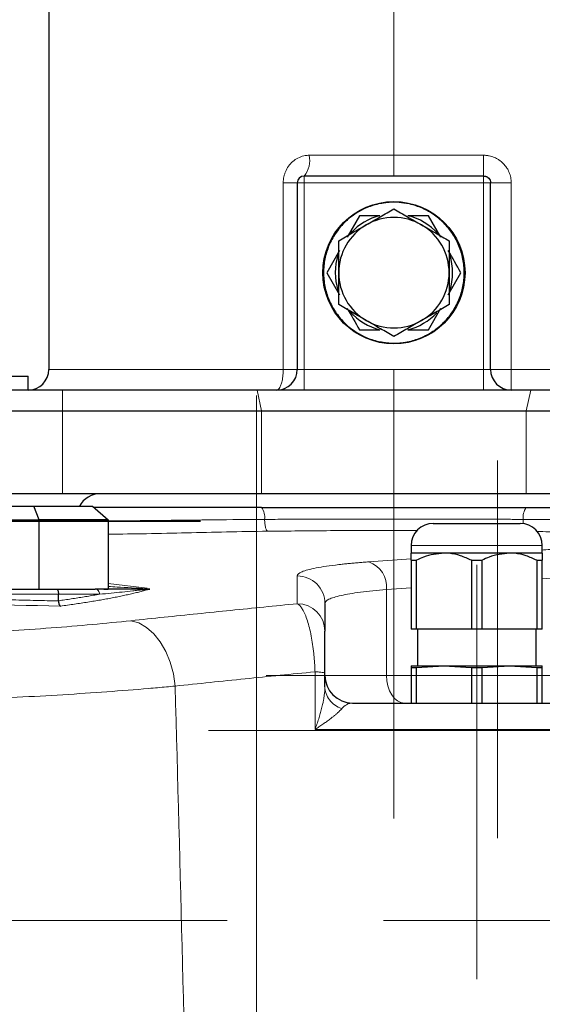
# Model space of a CAD drawing. Units: millimetres. Extents: x 0 to 420, y 0 to 297.
# Drawn here: x 154 to 162, y 228 to 243 of the extents above; entities that cross this region are included whole.
import ezdxf

# ---------------------------------------------------------------- set-up
doc = ezdxf.new("R2010")
doc.units = ezdxf.units.MM
doc.linetypes.add('CENTERX2', pattern=[20.32, 12.7, -2.54, 2.54, -2.54])
doc.styles.add('SLDTEXTSTYLE0', font='TXT', dxfattribs={"width": 0.605})
doc.dimstyles.new('SLDDIMSTYLE2', dxfattribs={"dimtxt": 3.5, "dimasz": 3.5, "dimexe": 0, "dimexo": 0.0625, "dimgap": 0.875, "dimtad": 1, "dimdec": 0, "dimlfac": 10, "dimrnd": 1e-09, "dimzin": 12, "dimdsep": 46, "dimtxsty": 'SLDTEXTSTYLE0', "dimsah": 1, "dimcen": 0.09, "dimadec": 0, "dimazin": 3, "dimtfac": 1, "dimtdec": 3, "dimtofl": 0, "dimtmove": 0, "dimatfit": 3, "dimfxl": 0, "dimfrac": 2, "dimtolj": 1, "dimtzin": 12, "dimarcsym": 0})

# ---------------------------------------------------------------- blocks, each defined once
blk = doc.blocks.new('_D_8')
at = {"color": 7, "linetype": 'Continuous', "lineweight": 0}
for p, q in [((162.401, 258.826), (200.216, 258.826)), ((199.216, 258.826), (199.216, 175.626)), ((160.073, 175.626), (200.216, 175.626))]:
    blk.add_line(p, q, dxfattribs=at)
at = {"color": 7, "linetype": 'Continuous', "lineweight": 18}
for points in [[(199.216, 258.826), (198.678, 255.326), (199.754, 255.326)], [(199.216, 175.626), (199.754, 179.126), (198.678, 179.126)]]:
    blk.add_solid(points, dxfattribs=at)
at = {"color": 7, "linetype": 'Continuous', "lineweight": 18, "insert": (194.704, 213.215), "char_height": 3.5, "attachment_point": 1, "rotation": 90, "style": 'SLDTEXTSTYLE0'}
blk.add_mtext('832', dxfattribs=at)
blk = doc.blocks.new('_D_9')
at = {"color": 7, "linetype": 'Continuous', "lineweight": 0}
for p, q in [((129.366, 246.35), (187.182, 246.35)), ((186.182, 175.626), (186.182, 246.35)), ((150.532, 175.626), (187.182, 175.626))]:
    blk.add_line(p, q, dxfattribs=at)
at = {"color": 7, "linetype": 'Continuous', "lineweight": 18}
for points in [[(186.182, 246.35), (185.643, 242.85), (186.72, 242.85)], [(186.182, 175.626), (186.72, 179.126), (185.643, 179.126)]]:
    blk.add_solid(points, dxfattribs=at)
at = {"color": 7, "linetype": 'Continuous', "lineweight": 18, "insert": (181.67, 206.977), "char_height": 3.5, "attachment_point": 1, "rotation": 90, "style": 'SLDTEXTSTYLE0'}
blk.add_mtext('707', dxfattribs=at)

msp = doc.modelspace()

# ---------------------------------------------------------------- linework, layer by layer
at = {"color": 7, "linetype": 'Continuous', "lineweight": 25}
for p, q in [((154.4659, 251.3257), (154.4659, 237.6257)), ((160.7659, 240.4257), (158.1659, 240.4257)), ((158.0659, 240.3257), (158.0659, 237.6257)), ((160.8659, 237.6257), (160.8659, 240.3257)), ((158.9659, 239.8511), (158.7875, 239.5379)), ((159.2629, 239.8511), (158.9659, 239.8511)), ((159.9659, 239.8511), (159.6688, 239.8511)), ((160.1442, 239.5379), (159.9659, 239.8511)), ((158.6792, 239.3477), (158.4959, 239.0257)), ((158.4959, 239.0257), (158.6792, 238.7037)), ((160.2525, 238.7037), (160.4359, 239.0257)), ((159.9659, 238.2003), (160.1442, 238.5135)), ((158.9659, 238.2003), (159.2629, 238.2003)), ((159.6688, 238.2003), (159.9659, 238.2003)), ((153.1659, 237.5257), (154.1659, 237.5257)), ((154.1659, 237.3257), (154.1659, 237.5257)), ((154.6659, 237.3257), (153.3908, 237.3257)), ((161.4492, 237.3257), (157.4825, 237.3257)), ((161.1659, 237.3313), (161.1659, 237.3257)), ((153.3908, 237.0257), (154.6659, 237.0257)), ((154.6659, 235.8257), (153.663, 235.8257)), ((161.3836, 235.8257), (157.5481, 235.8257)), ((144.285, 235.6457), (154.2467, 235.6457)), ((154.328, 235.4457), (154.2467, 235.6457)), ((154.2467, 235.6457), (155.0971, 235.6457)), ((155.0971, 235.6457), (155.328, 235.4457)), ((144.2037, 235.4457), (154.328, 235.4457)), ((154.328, 234.4457), (154.328, 235.4457)), ((155.328, 235.4457), (154.328, 235.4457)), ((155.328, 235.4457), (155.328, 234.4457)), ((159.7159, 235.0757), (159.7159, 234.9668)), ((161.6159, 234.9668), (161.6159, 235.0757)), ((160.1909, 234.9668), (159.7159, 234.9668)), ((161.1409, 234.9668), (160.1909, 234.9668)), ((161.6159, 234.9668), (161.1409, 234.9668)), ((159.7159, 234.8618), (159.7935, 234.8618)), ((159.7159, 234.8618), (159.7159, 233.8657)), ((159.7935, 233.8657), (159.7935, 234.8618)), ((160.5882, 234.8618), (160.7435, 234.8618)), ((160.5882, 234.8618), (160.5882, 233.8657)), ((160.7435, 233.8657), (160.7435, 234.8618)), ((161.5382, 234.8618), (161.5382, 233.8657)), ((161.5382, 234.8618), (161.6159, 234.8618)), ((161.6159, 233.8657), (161.6159, 234.8618)), ((154.6056, 234.2765), (154.6056, 234.3707)), ((155.2607, 234.4457), (155.328, 234.4457)), ((155.852, 234.4457), (155.8907, 234.4573)), ((159.7935, 233.8657), (159.7159, 233.8657)), ((160.5882, 233.8657), (159.7935, 233.8657)), ((159.8059, 233.8657), (159.8059, 233.3357)), ((160.7435, 233.8657), (160.5882, 233.8657)), ((161.5382, 233.8657), (160.7435, 233.8657)), ((161.5259, 233.3357), (161.5259, 233.8657)), ((161.6159, 233.8657), (161.5382, 233.8657)), ((158.4659, 233.0316), (158.4659, 233.2292)), ((159.7159, 233.3357), (159.7159, 233.3076)), ((159.7159, 233.3357), (160.1909, 233.3357)), ((159.7159, 233.3076), (159.7935, 233.3076)), ((159.7159, 233.3076), (159.7159, 232.7957)), ((159.7935, 233.3076), (160.1909, 233.3357)), ((159.7935, 232.7957), (159.7935, 233.3076)), ((160.1909, 233.3357), (160.5882, 233.3076)), ((160.1909, 233.3357), (161.1409, 233.3357)), ((160.5882, 233.3076), (160.5882, 232.7957)), ((160.5882, 233.3076), (160.7435, 233.3076)), ((160.7435, 233.3076), (161.1409, 233.3357)), ((160.7435, 232.7957), (160.7435, 233.3076)), ((161.1409, 233.3357), (161.5382, 233.3076)), ((161.1409, 233.3357), (161.6159, 233.3357)), ((161.5382, 233.3076), (161.5382, 232.7957)), ((161.5382, 233.3076), (161.6159, 233.3076)), ((161.6159, 233.3076), (161.6159, 233.3357)), ((161.6159, 232.7957), (161.6159, 233.3076)), ((158.8659, 232.7957), (165.5919, 232.7957))]:
    msp.add_line(p, q, dxfattribs=at)
at = {"color": 8, "linetype": 'Continuous', "lineweight": 18}
for p, q in [((159.4659, 245.3257), (159.4659, 240.7257)), ((159.4659, 240.7257), (158.2394, 240.7257)), ((159.4659, 240.4257), (159.4659, 240.7257)), ((159.4659, 240.7257), (160.7659, 240.7257)), ((160.7659, 240.7257), (160.7659, 240.4257)), ((160.7659, 240.4257), (160.7659, 240.3257)), ((157.8621, 240.3257), (157.8621, 237.6257)), ((158.1659, 240.3257), (158.1659, 237.6257)), ((160.7659, 240.3257), (158.1659, 240.3257)), ((160.7659, 240.3257), (160.7659, 237.6257)), ((160.8659, 240.3257), (161.1659, 240.3257)), ((161.1659, 240.3257), (161.1659, 237.6257)), ((157.8621, 237.6257), (154.4659, 237.6257)), ((157.8621, 237.6257), (158.0659, 237.6257)), ((158.1659, 237.6257), (158.0659, 237.6257)), ((158.1659, 237.6257), (158.1659, 237.3257)), ((160.7659, 237.6257), (158.1659, 237.6257)), ((160.7659, 237.6257), (160.7659, 237.3257)), ((160.8659, 237.6257), (160.7659, 237.6257)), ((160.8659, 237.6257), (161.1659, 237.6257)), ((161.1659, 237.6257), (161.1659, 237.3313)), ((161.1659, 237.6257), (164.4659, 237.6257)), ((154.6659, 237.0257), (154.6659, 237.3257)), ((157.4825, 237.3257), (157.5481, 237.0257)), ((161.3836, 237.0257), (161.4492, 237.3257)), ((154.6659, 235.8257), (154.6659, 237.0257)), ((157.5481, 237.0257), (157.5481, 235.8257)), ((161.3836, 235.8257), (161.3836, 237.0257)), ((160.6659, 235.0757), (159.7159, 235.0757)), ((161.6159, 235.0757), (160.6659, 235.0757)), ((159.7159, 234.8812), (159.1018, 234.8393)), ((158.0659, 234.6355), (158.0659, 234.2327)), ((155.8907, 234.4573), (155.328, 234.5264)), ((161.6159, 234.5946), (161.8589, 234.6112)), ((154.6056, 234.3707), (143.9261, 234.3707)), ((154.6056, 234.3707), (155.2013, 234.3707)), ((159.3589, 234.4407), (159.7159, 234.4651)), ((159.3589, 233.1957), (159.3589, 234.4407)), ((159.3589, 233.1957), (158.4659, 233.1957)), ((159.7159, 233.1957), (159.3589, 233.1957)), ((161.8589, 233.1957), (161.6159, 233.1957)), ((158.3227, 232.4136), (165.8488, 232.4136))]:
    msp.add_line(p, q, dxfattribs=at)
at = {"color": 7, "linetype": 'CENTERX2', "lineweight": 18}
for p, q in [((157.4729, 224.5457), (157.4729, 237.7072)), ((159.4659, 237.6257), (159.4659, 235.2257)), ((160.9659, 236.3089), (160.9659, 230.8371)), ((151.3908, 235.4344), (156.6659, 235.4344)), ((156.6659, 235.4257), (151.3908, 235.4257)), ((159.4659, 231.1257), (159.4659, 235.2257)), ((160.6659, 234.7957), (160.6659, 232.6957)), ((164.116, 233.1957), (157.616, 233.1957)), ((160.6659, 228.7957), (160.6659, 232.6957)), ((165.4232, 232.3957), (156.7775, 232.3957)), ((151.5131, 229.6457), (157.0508, 229.6457)), ((164.8518, 229.6457), (159.314, 229.6457))]:
    msp.add_line(p, q, dxfattribs=at)
at = {"color": 8, "linetype": 'Continuous', "lineweight": 18, "flags": 128}
for points in [[(156.2965, 233.0405), (156.2701, 233.2169), (156.2241, 233.3861), (156.1599, 233.5429), (156.0796, 233.6822), (155.9858, 233.7996), (155.8814, 233.8914), (155.7697, 233.9546), (155.6544, 233.9871)], [(159.616, 232.7957), (159.5658, 232.8034), (159.5176, 232.8261), (159.4732, 232.8631), (159.4342, 232.9129), (159.4022, 232.9735), (159.3785, 233.0426), (159.3638, 233.1177), (159.3589, 233.1957)]]:
    msp.add_lwpolyline(points, dxfattribs=at)
at = {"color": 7, "linetype": 'Continuous', "lineweight": 25}
msp.add_circle((159.4659, 239.0257), 1.03, dxfattribs=at)
at = {"color": 8, "linetype": 'Continuous', "lineweight": 18}
for centre, radius, start, end in [((157.8785, 240.6552), 0.3678, 321.38809, 11.0489), ((157.3711, 235.4898), 0.2232, 350.76701, 37.51596), ((161.5606, 235.4898), 0.2232, 142.48404, 189.23299), ((158.9761, 234.476), 0.3844, 354.74177, 70.91637), ((158.0668, 234.2365), 0.3991, 0.13361, 90.13425), ((158.0672, 233.8341), 0.3987, 0.18925, 90.18764)]:
    msp.add_arc(centre, radius, start, end, dxfattribs=at)
at = {"color": 7, "linetype": 'Continuous', "lineweight": 25}
for centre, radius, start, end in [((158.1659, 240.3257), 0.1, 90, 180), ((159.4659, 239.0257), 0.85, 103.81367, 137.0553), ((159.4659, 239.0257), 0.8, 60, 120), ((159.4659, 239.0257), 0.85, 41.60583, 76.18633), ((159.4659, 239.0257), 0.8, 120, 180), ((159.4659, 239.0257), 0.8, 360, 60), ((159.4659, 239.0257), 0.85, 162.28911, 197.4175), ((159.4659, 239.0257), 0.85, 342.28911, 17.4175), ((159.4659, 239.0257), 0.8, 180, 240), ((159.4659, 239.0257), 0.8, 300, 360), ((159.4659, 239.0257), 0.85, 221.60583, 256.18633), ((159.4659, 239.0257), 0.85, 283.81367, 317.0553), ((159.4659, 239.0257), 0.8, 240, 300), ((154.1659, 237.6257), 0.3, 270, 0), ((157.7659, 237.6257), 0.3, 270, 0), ((161.1659, 237.6257), 0.3, 180, 270), ((155.2159, 235.4757), 0.35, 90, 150.94072), ((160.0359, 235.0757), 0.32, 90, 180), ((161.2959, 235.0757), 0.32, 360, 90), ((158.8659, 233.1957), 0.4, 180, 270)]:
    msp.add_arc(centre, radius, start, end, dxfattribs=at)
at = {"color": 8, "linetype": 'Continuous', "lineweight": 18}
for points, knots in [([(157.8621, 240.3257), (157.8622, 240.3326), (157.8624, 240.3466), (157.864, 240.3673), (157.8665, 240.388), (157.8701, 240.4086), (157.8747, 240.4288), (157.8802, 240.4489), (157.8868, 240.4685), (157.8943, 240.4879), (157.9127, 240.529), (157.9498, 240.588), (158.016, 240.6526), (158.0945, 240.6991), (158.1616, 240.7188), (158.2104, 240.725), (158.2298, 240.7255), (158.2394, 240.7257)], [0, 0, 0, 0, 0.0335334, 0.0670652, 0.1005972, 0.1341323, 0.1676672, 0.2011982, 0.2347327, 0.2682698, 0.3018018, 0.4539724, 0.6061397, 0.7549584, 0.903767, 0.9518797, 1, 1, 1, 1]), ([(160.7659, 240.7257), (160.7724, 240.7256), (160.7855, 240.7254), (160.8051, 240.7239), (160.8246, 240.7215), (160.8504, 240.7171), (160.8822, 240.7091), (160.9192, 240.6958), (160.9547, 240.679), (160.9996, 240.6521), (161.0505, 240.6104), (161.0923, 240.5595), (161.1192, 240.5146), (161.136, 240.479), (161.1493, 240.442), (161.1588, 240.4039), (161.1648, 240.365), (161.1655, 240.3388), (161.1659, 240.3257)], [0, 0, 0, 0, 0.0312897, 0.0625141, 0.0937489, 0.1250693, 0.1875435, 0.2501044, 0.3125776, 0.3751387, 0.5000192, 0.6249002, 0.6873737, 0.7499351, 0.8124086, 0.8749698, 0.9374633, 1, 1, 1, 1]), ([(158.1659, 240.4257), (158.1659, 240.4257), (158.1659, 240.4149), (158.1659, 240.3779), (158.1659, 240.3519), (158.1659, 240.3257)], [0, 0, 0, 0, 0.5, 0.5, 1, 1, 1, 1]), ([(158.0659, 240.3257), (158.0659, 240.3257), (158.061, 240.3257), (158.0419, 240.3257), (158.0278, 240.3257), (157.9915, 240.3257), (157.9694, 240.3257), (157.9194, 240.3257), (157.8915, 240.3257), (157.8621, 240.3257)], [0, 0, 0, 0, 0.25, 0.25, 0.5, 0.5, 0.75, 0.75, 1, 1, 1, 1]), ([(158.1659, 240.3257), (158.1626, 240.3257), (158.1562, 240.3257), (158.1467, 240.3257), (158.1373, 240.3257), (158.1282, 240.3257), (158.1195, 240.3257), (158.1111, 240.3257), (158.0969, 240.3257), (158.0795, 240.3257), (158.0694, 240.3257), (158.0662, 240.3257), (158.066, 240.3257), (158.0659, 240.3257)], [0, 0, 0, 0, 0.0614486, 0.1228971, 0.1843456, 0.245794, 0.3072429, 0.3686909, 0.4301399, 0.6440689, 0.8579981, 0.9287983, 1, 1, 1, 1]), ([(160.8659, 240.3257), (160.8658, 240.3257), (160.8656, 240.3257), (160.8641, 240.3257), (160.8619, 240.3257), (160.8587, 240.3257), (160.8546, 240.3257), (160.8497, 240.3257), (160.8394, 240.3257), (160.82, 240.3257), (160.7954, 240.3257), (160.777, 240.3257), (160.7696, 240.3257), (160.7659, 240.3257)], [0, 0, 0, 0, 0.0614486, 0.1228971, 0.1843456, 0.245794, 0.3072429, 0.3686909, 0.4301399, 0.6440689, 0.8579981, 0.9287983, 1, 1, 1, 1]), ([(157.7659, 237.3257), (157.7677, 237.3258), (157.7715, 237.326), (157.777, 237.3276), (157.7826, 237.3301), (157.7881, 237.3336), (157.7935, 237.3381), (157.7988, 237.3436), (157.804, 237.3501), (157.8091, 237.3575), (157.8197, 237.3754), (157.8347, 237.4111), (157.8471, 237.4615), (157.8539, 237.5035), (157.8575, 237.5328), (157.8601, 237.5632), (157.8618, 237.5943), (157.862, 237.6152), (157.8621, 237.6257)], [0, 0, 0, 0, 0.03707447, 0.07414893, 0.1112234, 0.14829786, 0.18537233, 0.22244679, 0.25952126, 0.29659572, 0.33367019, 0.5000527, 0.66643522, 0.73314817, 0.79986113, 0.86657409, 0.93328704, 1, 1, 1, 1]), ([(155.328, 235.4325), (155.4417, 235.4333), (155.7214, 235.4351), (156.2315, 235.4407), (156.8563, 235.4484), (157.3464, 235.4521), (157.5914, 235.454)], [0, 0, 0, 0, 0.14617823, 0.35964823, 0.67992349, 1, 1, 1, 1]), ([(161.3404, 235.454), (161.3096, 235.4542), (161.2481, 235.4546), (161.1556, 235.4551), (161.0629, 235.4556), (160.97, 235.4561), (160.8769, 235.4565), (160.7836, 235.4569), (160.6902, 235.4573), (160.5966, 235.4577), (160.5029, 235.458), (160.4091, 235.4583), (160.3151, 235.4586), (160.2211, 235.4588), (160.1269, 235.459), (160.0327, 235.4592), (159.8519, 235.4595), (159.5841, 235.4598), (159.2295, 235.4597), (158.8753, 235.4593), (158.5875, 235.4585), (158.366, 235.4578), (158.2101, 235.4572), (158.0546, 235.4565), (157.8996, 235.4558), (157.7451, 235.4549), (157.6426, 235.4543), (157.5914, 235.454)], [0, 0, 0, 0, 0.0249958, 0.0499915, 0.0749872, 0.099983, 0.1249787, 0.1499745, 0.1749702, 0.199966, 0.2249618, 0.2499575, 0.2749533, 0.2999491, 0.3249448, 0.3499406, 0.3749364, 0.4687331, 0.5625298, 0.6563265, 0.7501233, 0.7917694, 0.8334155, 0.8750617, 0.9167078, 0.9583539, 1, 1, 1, 1]), ([(157.5914, 235.454), (157.5923, 235.4326), (157.5941, 235.4106), (157.5993, 235.3692), (157.6028, 235.3499), (157.611, 235.3179), (157.6157, 235.3053), (157.6252, 235.2882), (157.6301, 235.2837), (157.6346, 235.2826)], [0, 0, 0, 0, 0.25, 0.25, 0.5, 0.5, 0.75, 0.75, 1, 1, 1, 1]), ([(161.3348, 235.3891), (161.3349, 235.3897), (161.3382, 235.4078), (161.3393, 235.4313), (161.3404, 235.454)], [0, 0, 0, 0, 0.0324883, 1, 1, 1, 1]), ([(161.3404, 235.454), (161.3599, 235.4539), (161.3991, 235.4536), (161.4575, 235.4532), (161.5158, 235.4528), (161.5739, 235.4524), (161.6318, 235.4519), (161.6895, 235.4514), (161.7471, 235.4509), (161.8413, 235.4501), (161.9716, 235.4489), (162.1342, 235.4472), (162.2929, 235.4455), (162.4987, 235.4431), (162.7053, 235.4407), (162.9146, 235.4384), (163.1313, 235.4361), (163.3537, 235.4341), (163.582, 235.4324), (163.7597, 235.4314), (163.9421, 235.4306), (164.0894, 235.4302), (164.1974, 235.4301), (164.243, 235.4301), (164.2659, 235.4301)], [0, 0, 0, 0, 0.0197458, 0.0394902, 0.0592343, 0.0789785, 0.098723, 0.1184673, 0.1382113, 0.1579554, 0.2157165, 0.2734778, 0.3280489, 0.3826192, 0.4908971, 0.5463666, 0.6018362, 0.7159345, 0.7741309, 0.8323266, 0.8937027, 0.9550782, 0.9775386, 1, 1, 1, 1]), ([(155.328, 235.2391), (155.5135, 235.2416), (155.9004, 235.2469), (156.463, 235.2599), (157.037, 235.2734), (157.4355, 235.2795), (157.6346, 235.2826)], [0, 0, 0, 0, 0.2349866, 0.4900063, 0.7450583, 1, 1, 1, 1]), ([(157.6346, 235.2826), (157.9369, 235.2858), (158.5414, 235.2922), (159.2713, 235.2951), (159.6904, 235.2935), (159.8026, 235.2931)], [0, 0, 0, 0, 0.4227356, 0.8454716, 1, 1, 1, 1]), ([(161.5359, 235.2786), (161.6544, 235.2767), (161.9772, 235.2717), (162.4136, 235.2608), (162.7446, 235.2539), (162.8759, 235.2512)], [0, 0, 0, 0, 0.2590734, 0.7062823, 1, 1, 1, 1]), ([(162.8159, 235.0553), (162.8135, 235.0553), (162.6993, 235.0539), (162.4805, 235.0484), (162.1666, 235.0386), (161.8698, 235.026), (161.6911, 235.0153), (161.6018, 235.01)], [0, 0, 0, 0, 0.0052024, 0.2539001, 0.5026009, 0.7513008, 1, 1, 1, 1]), ([(159.1018, 234.8393), (159.0884, 234.8383), (159.0617, 234.8363), (159.0224, 234.8333), (158.9837, 234.8302), (158.9457, 234.8271), (158.9083, 234.8238), (158.8716, 234.8206), (158.8356, 234.8172), (158.8004, 234.8138), (158.7658, 234.8103), (158.7319, 234.8068), (158.6988, 234.8032), (158.6122, 234.7934), (158.4828, 234.7766), (158.3333, 234.7513), (158.2149, 234.7243), (158.1483, 234.7022), (158.1133, 234.6859), (158.096, 234.676), (158.0825, 234.666), (158.073, 234.6559), (158.067, 234.6458), (158.0662, 234.6389), (158.0659, 234.6355)], [0, 0, 0, 0, 0.0207215, 0.0414448, 0.0621691, 0.0828935, 0.1036172, 0.1243406, 0.1450638, 0.165787, 0.1865103, 0.2072338, 0.2279572, 0.2486807, 0.3735855, 0.4984905, 0.6236739, 0.7488575, 0.7907146, 0.8325716, 0.8744283, 0.9162858, 0.9581448, 1, 1, 1, 1]), ([(155.2013, 234.3707), (155.1865, 234.368), (155.1571, 234.3627), (155.1123, 234.3549), (155.0672, 234.3471), (155.0218, 234.3395), (154.9762, 234.332), (154.9303, 234.3247), (154.8843, 234.3174), (154.8381, 234.3103), (154.7918, 234.3033), (154.7454, 234.2964), (154.6989, 234.2897), (154.6524, 234.283), (154.6211, 234.2787), (154.6056, 234.2765)], [0, 0, 0, 0, 0.0822357, 0.1635859, 0.2440506, 0.3236298, 0.4023236, 0.480132, 0.5570549, 0.6330925, 0.7082447, 0.7825115, 0.855893, 0.9283891, 1, 1, 1, 1]), ([(155.9274, 234.4453), (155.9176, 234.4424), (155.8981, 234.4367), (155.8674, 234.4281), (155.8359, 234.4195), (155.8034, 234.411), (155.7699, 234.4024), (155.7354, 234.3939), (155.7, 234.3853), (155.6636, 234.3768), (155.6263, 234.3684), (155.588, 234.3599), (155.5488, 234.3515), (155.5086, 234.343), (155.4675, 234.3346), (155.4255, 234.3263), (155.3701, 234.3155), (155.3001, 234.3024), (155.214, 234.287), (155.1249, 234.2718), (155.0327, 234.2567), (154.9375, 234.2417), (154.8393, 234.227), (154.7383, 234.2124), (154.6686, 234.2028), (154.6337, 234.198)], [0, 0, 0, 0, 0.03335549, 0.06671098, 0.10006647, 0.13342196, 0.16677745, 0.20013294, 0.23348843, 0.26684392, 0.30019941, 0.33355489, 0.36691038, 0.40026588, 0.43362137, 0.46697685, 0.50033234, 0.5627908, 0.62524925, 0.68770771, 0.75016617, 0.81262462, 0.87508308, 0.93754155, 1, 1, 1, 1]), ([(155.1377, 234.4457), (155.1452, 234.4457), (155.1533, 234.4441), (155.1689, 234.4368), (155.1764, 234.4311), (155.1889, 234.4164), (155.1937, 234.4075), (155.1999, 234.3891), (155.2013, 234.3795), (155.2013, 234.3707)], [0, 0, 0, 0, 0.25, 0.25, 0.5, 0.5, 0.75, 0.75, 1, 1, 1, 1]), ([(155.8248, 234.4353), (155.8007, 234.4326), (155.777, 234.4299), (155.7292, 234.4245), (155.7052, 234.4218), (155.6322, 234.4136), (155.5823, 234.4082), (155.4277, 234.392), (155.318, 234.3812), (155.2013, 234.3707)], [0, 0, 0, 0, 0.125, 0.125, 0.25, 0.25, 0.5, 0.5, 1, 1, 1, 1]), ([(155.328, 234.4823), (155.3699, 234.4798), (155.5445, 234.4695), (155.7359, 234.4591), (155.8814, 234.4512)], [0, 0, 0, 0, 0.2399867, 1, 1, 1, 1]), ([(159.3589, 234.4407), (159.2193, 234.429), (159.0927, 234.4157), (158.8712, 234.386), (158.7764, 234.3698), (158.6229, 234.335), (158.5642, 234.3165), (158.4857, 234.2778), (158.4659, 234.2578), (158.4659, 234.2374)], [0, 0, 0, 0, 0.25, 0.25, 0.5, 0.5, 0.75, 0.75, 1, 1, 1, 1]), ([(154.6337, 234.198), (153.7523, 234.2197), (152.8609, 234.2359), (151.0684, 234.2573), (150.1671, 234.2627), (148.3646, 234.2627), (147.4634, 234.2573), (145.6708, 234.2359), (144.7794, 234.2197), (143.898, 234.198)], [0, 0, 0, 0, 0.25, 0.25, 0.5, 0.5, 0.75, 0.75, 1, 1, 1, 1]), ([(154.6057, 234.2736), (154.5511, 234.2749), (154.442, 234.2775), (154.2779, 234.2813), (154.1136, 234.285), (153.9489, 234.2885), (153.7839, 234.292), (153.6186, 234.2953), (153.4531, 234.2984), (153.2872, 234.3015), (153.121, 234.3044), (152.9545, 234.3072), (152.7878, 234.3099), (152.6208, 234.3124), (152.4535, 234.3149), (152.286, 234.3172), (152.1183, 234.3194), (151.7838, 234.3234), (151.2818, 234.3286), (150.6112, 234.3336), (149.939, 234.3365), (149.2659, 234.3375), (148.5928, 234.3365), (147.9206, 234.3336), (147.2499, 234.3286), (146.7043, 234.323), (146.283, 234.3177), (145.9853, 234.3136), (145.6883, 234.3091), (145.3923, 234.3041), (145.0971, 234.2988), (144.8029, 234.2931), (144.5096, 234.287), (144.2173, 234.2806), (144.0231, 234.2759), (143.9261, 234.2736)], [0, 0, 0, 0, 0.0155424, 0.0310958, 0.0466603, 0.0622357, 0.0778222, 0.0934197, 0.1090282, 0.1246478, 0.1402785, 0.1559202, 0.171573, 0.1872369, 0.2029119, 0.218598, 0.2342952, 0.2500035, 0.3124095, 0.3748773, 0.4374074, 0.5000005, 0.5625925, 0.6251223, 0.6875904, 0.7499974, 0.7779153, 0.805798, 0.8336458, 0.8614586, 0.8892365, 0.9169796, 0.9446878, 0.9723613, 1, 1, 1, 1]), ([(158.0659, 234.2327), (157.905, 234.217), (157.5834, 234.1854), (157.1011, 234.137), (156.6188, 234.0879), (156.1365, 234.038), (155.8151, 234.0041), (155.6544, 233.9871)], [0, 0, 0, 0, 0.2, 0.4, 0.6, 0.8, 1, 1, 1, 1]), ([(158.3227, 233.2476), (158.3223, 233.2576), (158.3216, 233.2776), (158.3202, 233.3076), (158.3186, 233.3374), (158.3167, 233.3672), (158.3147, 233.3967), (158.3124, 233.426), (158.3099, 233.4552), (158.3072, 233.484), (158.3007, 233.5484), (158.2885, 233.6456), (158.2675, 233.7706), (158.2423, 233.886), (158.2127, 233.9911), (158.1797, 234.0808), (158.1508, 234.1387), (158.1284, 234.1738), (158.1129, 234.1941), (158.0973, 234.2108), (158.0816, 234.2241), (158.0711, 234.2299), (158.0659, 234.2327)], [0, 0, 0, 0, 0.01960118, 0.03920296, 0.05880488, 0.0784067, 0.09800832, 0.11760987, 0.13721154, 0.15681324, 0.17641492, 0.26975759, 0.36310662, 0.4632614, 0.56342348, 0.67038488, 0.77735211, 0.82188169, 0.86641095, 0.91094037, 0.95547171, 1, 1, 1, 1]), ([(150.4318, 233.7384), (150.9056, 233.7384), (151.3794, 233.744), (152.312, 233.7662), (152.7709, 233.7828), (153.6595, 233.8259), (154.0893, 233.8524), (154.9065, 233.9139), (155.2939, 233.9489), (155.6544, 233.9871)], [0, 0, 0, 0, 0.25, 0.25, 0.5, 0.5, 0.75, 0.75, 1, 1, 1, 1]), ([(156.2965, 233.0405), (156.4653, 233.0583), (156.8029, 233.0938), (157.3094, 233.146), (157.816, 233.1974), (158.1538, 233.2309), (158.3227, 233.2476)], [0, 0, 0, 0, 0.24999997, 0.5, 0.75000003, 1, 1, 1, 1]), ([(158.3227, 233.2476), (158.3443, 233.2465), (158.3645, 233.2453), (158.4003, 233.2425), (158.4158, 233.241), (158.4408, 233.2378), (158.4503, 233.2361), (158.4628, 233.2326), (158.4659, 233.2309), (158.4659, 233.2292)], [0, 0, 0, 0, 0.25, 0.25, 0.5, 0.5, 0.75, 0.75, 1, 1, 1, 1]), ([(150.4318, 232.7925), (150.4645, 232.7925), (150.5297, 232.7926), (150.6276, 232.7928), (150.7254, 232.7931), (150.8233, 232.7935), (150.921, 232.7941), (151.0188, 232.7948), (151.1164, 232.7956), (151.214, 232.7965), (151.3115, 232.7976), (151.4088, 232.7988), (151.5061, 232.8001), (151.6032, 232.8016), (151.7002, 232.8031), (151.797, 232.8048), (151.9825, 232.8083), (152.2555, 232.8143), (152.614, 232.8239), (152.9688, 232.8352), (153.4366, 232.8525), (154.01, 232.8782), (154.6751, 232.9151), (155.3126, 232.9576), (155.7615, 232.993), (156.0426, 233.0173), (156.1707, 233.0288), (156.2546, 233.0366), (156.2965, 233.0405)], [0, 0, 0, 0, 0.0153418, 0.0306843, 0.0460273, 0.0613705, 0.0767137, 0.0920567, 0.1073995, 0.1227421, 0.1380848, 0.1534274, 0.1687701, 0.1841128, 0.1994556, 0.2147983, 0.2301411, 0.2877384, 0.3453357, 0.402933, 0.4605304, 0.5759318, 0.6913334, 0.8070259, 0.9227184, 0.9484797, 0.9742406, 1, 1, 1, 1]), ([(156.2965, 233.0405), (156.3686, 230.3622), (156.5127, 225.0056), (156.6412, 216.9659), (156.7052, 208.9245), (156.699, 200.8824), (156.6225, 192.8413), (156.4816, 184.8021), (156.3292, 179.446), (156.253, 176.768)], [0, 0, 0, 0, 0.1428571, 0.2857143, 0.4285714, 0.5714286, 0.7142857, 0.8571429, 1, 1, 1, 1]), ([(158.3227, 232.4136), (158.3275, 232.4263), (158.337, 232.4518), (158.3505, 232.49), (158.3634, 232.5281), (158.3758, 232.5661), (158.3876, 232.604), (158.3987, 232.6418), (158.4091, 232.6794), (158.4189, 232.7168), (158.4279, 232.7541), (158.4371, 232.7955), (158.4462, 232.841), (158.4544, 232.8902), (158.4607, 232.9386), (158.465, 232.986), (158.4656, 233.0164), (158.4659, 233.0316)], [0, 0, 0, 0, 0.0595089, 0.1190223, 0.1785371, 0.2380512, 0.2975639, 0.3570752, 0.4165861, 0.4760976, 0.5356092, 0.5951204, 0.6760955, 0.7570719, 0.8380495, 0.9190227, 1, 1, 1, 1]), ([(158.4659, 233.0316), (158.4659, 232.9998), (158.471, 232.9666), (158.4932, 232.9016), (158.5102, 232.8698), (158.5546, 232.812), (158.5819, 232.7861), (158.6426, 232.7431), (158.6759, 232.726), (158.7098, 232.7136)], [0, 0, 0, 0, 0.25, 0.25, 0.5, 0.5, 0.75, 0.75, 1, 1, 1, 1]), ([(158.8659, 232.7957), (158.8618, 232.7956), (158.8536, 232.7954), (158.8414, 232.794), (158.8292, 232.7918), (158.817, 232.7886), (158.8049, 232.7844), (158.7859, 232.7765), (158.7602, 232.7618), (158.7358, 232.7414), (158.7191, 232.7243), (158.7129, 232.7172), (158.7098, 232.7136)], [0, 0, 0, 0, 0.0768122, 0.1536252, 0.2304372, 0.3072503, 0.384063, 0.4608755, 0.6683345, 0.8757807, 0.9378943, 1, 1, 1, 1]), ([(158.7098, 232.7136), (158.7067, 232.71), (158.7005, 232.7028), (158.6901, 232.6917), (158.679, 232.6805), (158.6672, 232.669), (158.6547, 232.6575), (158.6417, 232.6458), (158.6281, 232.6339), (158.614, 232.622), (158.5994, 232.61), (158.5747, 232.59), (158.5383, 232.5619), (158.4885, 232.5253), (158.4358, 232.4883), (158.3808, 232.4511), (158.3421, 232.4261), (158.3227, 232.4136)], [0, 0, 0, 0, 0.040465, 0.0809554, 0.1214427, 0.1619251, 0.2024043, 0.2428793, 0.2833548, 0.3238335, 0.3643126, 0.4047882, 0.5238228, 0.6428764, 0.7619169, 0.8809047, 1, 1, 1, 1])]:
    msp.add_open_spline(points, degree=3, knots=knots, dxfattribs=at)
at = {"color": 7, "linetype": 'Continuous', "lineweight": 25}
for points, knots in [([(160.7659, 240.4257), (160.7691, 240.4256), (160.7755, 240.4254), (160.785, 240.424), (160.7943, 240.4217), (160.8034, 240.4186), (160.8121, 240.4145), (160.8204, 240.4097), (160.8347, 240.3994), (160.8521, 240.38), (160.8623, 240.3554), (160.8655, 240.3369), (160.8657, 240.3294), (160.8659, 240.3257)], [0, 0, 0, 0, 0.0614204, 0.1224684, 0.1835427, 0.2447755, 0.3060427, 0.3672414, 0.4284505, 0.6425501, 0.8566498, 0.9283248, 1, 1, 1, 1]), ([(159.4659, 240.0457), (159.4547, 240.0456), (159.4325, 240.0454), (159.3992, 240.0437), (159.366, 240.041), (159.3329, 240.0372), (159.2999, 240.0323), (159.2452, 240.0224), (159.1696, 240.0035), (159.0754, 239.9698), (158.9848, 239.927), (158.8703, 239.8585), (158.7406, 239.7522), (158.6129, 239.5969), (158.5179, 239.4197), (158.4593, 239.2272), (158.4393, 239.0269), (158.4588, 238.8265), (158.517, 238.6338), (158.6118, 238.456), (158.7395, 238.3003), (158.8693, 238.1937), (158.9839, 238.1249), (159.0746, 238.082), (159.169, 238.0481), (159.2502, 238.0278), (159.316, 238.0163), (159.3657, 238.0102), (159.4157, 238.0064), (159.4491, 238.0059), (159.4659, 238.0057)], [0, 0, 0, 0, 0.0104312, 0.020841, 0.0312408, 0.0416415, 0.0520544, 0.0624906, 0.0937165, 0.1249594, 0.1561858, 0.1874294, 0.2498335, 0.3122507, 0.3746836, 0.4371358, 0.4996116, 0.5621139, 0.6246338, 0.6871543, 0.7496739, 0.8121929, 0.8434819, 0.8747883, 0.9060784, 0.937385, 0.9530548, 0.9686886, 0.9843243, 1, 1, 1, 1]), ([(159.0659, 239.7185), (159.1329, 239.7572), (159.2684, 239.8355), (159.3996, 239.9112), (159.4659, 239.9495)], [0, 0, 0, 0, 0.4945164, 1, 1, 1, 1]), ([(159.4659, 238.0057), (159.477, 238.0058), (159.4992, 238.006), (159.5325, 238.0077), (159.5657, 238.0104), (159.5988, 238.0142), (159.6318, 238.0191), (159.6865, 238.029), (159.7621, 238.0479), (159.8563, 238.0816), (159.9469, 238.1244), (160.0614, 238.1929), (160.1911, 238.2992), (160.3188, 238.4545), (160.4138, 238.6317), (160.4725, 238.8242), (160.4924, 239.0245), (160.4729, 239.2249), (160.4147, 239.4176), (160.3199, 239.5954), (160.1923, 239.7511), (160.0625, 239.8577), (159.9478, 239.9265), (159.8571, 239.9694), (159.7627, 240.0033), (159.6815, 240.0236), (159.6157, 240.0351), (159.566, 240.0412), (159.516, 240.045), (159.4826, 240.0455), (159.4659, 240.0457)], [0, 0, 0, 0, 0.0104312, 0.020841, 0.0312408, 0.0416415, 0.0520544, 0.0624906, 0.0937165, 0.1249594, 0.1561858, 0.1874294, 0.2498335, 0.3122507, 0.3746836, 0.4371358, 0.4996116, 0.5621139, 0.6246338, 0.6871543, 0.7496739, 0.8121929, 0.8434819, 0.8747883, 0.9060784, 0.937385, 0.9530548, 0.9686886, 0.9843243, 1, 1, 1, 1]), ([(159.4659, 239.9495), (159.5308, 239.912), (159.6619, 239.8363), (159.7975, 239.758), (159.8659, 239.7185)], [0, 0, 0, 0, 0.4954556, 1, 1, 1, 1]), ([(158.6659, 239.4876), (158.7308, 239.5251), (158.8619, 239.6008), (158.9975, 239.679), (159.0659, 239.7185)], [0, 0, 0, 0, 0.4954556, 1, 1, 1, 1]), ([(159.8659, 239.7185), (159.9329, 239.6798), (160.0684, 239.6016), (160.1996, 239.5259), (160.2659, 239.4876)], [0, 0, 0, 0, 0.4945138, 1, 1, 1, 1]), ([(158.6659, 239.0257), (158.6659, 239.1031), (158.6659, 239.2596), (158.6659, 239.411), (158.6659, 239.4876)], [0, 0, 0, 0, 0.4945044, 1, 1, 1, 1]), ([(160.2659, 239.4876), (160.2659, 239.4126), (160.2659, 239.2612), (160.2659, 239.1047), (160.2659, 239.0257)], [0, 0, 0, 0, 0.4954579, 1, 1, 1, 1]), ([(158.6659, 238.5638), (158.6659, 238.6388), (158.6659, 238.7902), (158.6659, 238.9467), (158.6659, 239.0257)], [0, 0, 0, 0, 0.4954579, 1, 1, 1, 1]), ([(160.2659, 239.0257), (160.2659, 238.9483), (160.2659, 238.7918), (160.2659, 238.6404), (160.2659, 238.5638)], [0, 0, 0, 0, 0.4945044, 1, 1, 1, 1]), ([(159.0659, 238.3329), (158.9988, 238.3716), (158.8633, 238.4498), (158.7322, 238.5255), (158.6659, 238.5638)], [0, 0, 0, 0, 0.4945138, 1, 1, 1, 1]), ([(160.2659, 238.5638), (160.2009, 238.5263), (160.0698, 238.4506), (159.9342, 238.3724), (159.8659, 238.3329)], [0, 0, 0, 0, 0.4954556, 1, 1, 1, 1]), ([(159.4659, 238.1019), (159.4009, 238.1394), (159.2698, 238.2151), (159.1342, 238.2934), (159.0659, 238.3329)], [0, 0, 0, 0, 0.4954583, 1, 1, 1, 1]), ([(159.8659, 238.3329), (159.7988, 238.2942), (159.6633, 238.2159), (159.5322, 238.1402), (159.4659, 238.1019)], [0, 0, 0, 0, 0.4945138, 1, 1, 1, 1]), ([(157.4825, 237.3257), (157.3452, 237.3257), (157.0697, 237.3257), (156.5333, 237.3257), (155.953, 237.3257), (155.3863, 237.3257), (154.9793, 237.3257), (154.7703, 237.3257), (154.6659, 237.3257)], [0, 0, 0, 0, 0.1445552, 0.289776, 0.5786956, 0.7866981, 0.89339, 1, 1, 1, 1]), ([(164.2659, 237.3257), (164.1238, 237.3257), (163.8368, 237.3257), (163.4186, 237.3257), (163.0113, 237.3257), (162.5576, 237.3257), (162.0434, 237.3257), (161.6475, 237.3257), (161.4492, 237.3257)], [0, 0, 0, 0, 0.1449281, 0.2928605, 0.4374306, 0.5824904, 0.7907782, 1, 1, 1, 1]), ([(154.6659, 237.0257), (154.9157, 237.0257), (155.2893, 237.0257), (155.6537, 237.0257), (155.8938, 237.0257), (156.0122, 237.0257), (156.2462, 237.0257), (156.3622, 237.0257), (156.5947, 237.0257), (156.7115, 237.0257), (157.0648, 237.0257), (157.3038, 237.0257), (157.5481, 237.0257)], [0, 0, 0, 0, 0.25, 0.375, 0.375, 0.5, 0.5, 0.625, 0.625, 0.75, 0.75, 1, 1, 1, 1]), ([(157.5481, 237.0257), (158.177, 237.0257), (158.8214, 237.0257), (160.1103, 237.0257), (160.7547, 237.0257), (161.3836, 237.0257)], [0, 0, 0, 0, 0.5, 0.5, 1, 1, 1, 1]), ([(161.3836, 237.0257), (161.6279, 237.0257), (161.8669, 237.0257), (162.2202, 237.0257), (162.337, 237.0257), (162.5695, 237.0257), (162.6855, 237.0257), (162.9195, 237.0257), (163.038, 237.0257), (163.278, 237.0257), (163.6425, 237.0257), (164.0161, 237.0257), (164.2659, 237.0257)], [0, 0, 0, 0, 0.25, 0.25, 0.375, 0.375, 0.5, 0.5, 0.625, 0.625, 0.75, 1, 1, 1, 1]), ([(157.5481, 235.8257), (157.2145, 235.8257), (156.6932, 235.8257), (155.7706, 235.8257), (155.116, 235.8257), (154.6659, 235.8257)], [0, 0, 0, 0, 0.3414674, 0.5494481, 1, 1, 1, 1]), ([(164.2659, 235.8257), (163.8157, 235.8257), (163.1611, 235.8257), (162.2385, 235.8257), (161.7173, 235.8257), (161.3836, 235.8257)], [0, 0, 0, 0, 0.4505519, 0.6585326, 1, 1, 1, 1]), ([(157.5481, 235.6257), (157.3885, 235.6257), (157.0672, 235.6257), (156.5976, 235.6257), (156.1301, 235.6257), (155.6524, 235.6257), (155.3136, 235.6257), (155.1335, 235.6257), (155.1202, 235.6257)], [0, 0, 0, 0, 0.19391409, 0.39027254, 0.58833343, 0.78731409, 0.98427969, 1, 1, 1, 1]), ([(157.5481, 235.6257), (157.5796, 235.6257), (157.6425, 235.6257), (157.7373, 235.6257), (157.8321, 235.6257), (157.9272, 235.6257), (158.0224, 235.6257), (158.1178, 235.6257), (158.2134, 235.6257), (158.3091, 235.6257), (158.405, 235.6257), (158.6291, 235.6257), (158.9825, 235.6257), (159.4658, 235.6257), (159.9492, 235.6257), (160.324, 235.6257), (160.5907, 235.6257), (160.7503, 235.6257), (160.9094, 235.6257), (161.068, 235.6257), (161.2262, 235.6257), (161.3311, 235.6257), (161.3836, 235.6257)], [0, 0, 0, 0, 0.0250186, 0.0500254, 0.0750233, 0.1000153, 0.1250046, 0.1499942, 0.174987, 0.1999862, 0.2249948, 0.2500157, 0.3750016, 0.5000011, 0.6249867, 0.7499865, 0.7916769, 0.8333399, 0.8749897, 0.9166403, 0.9583057, 1, 1, 1, 1]), ([(161.3836, 235.6257), (161.6279, 235.6257), (161.8669, 235.6257), (162.2202, 235.6257), (162.337, 235.6257), (162.5695, 235.6257), (162.6855, 235.6257), (162.9195, 235.6257), (163.038, 235.6257), (163.278, 235.6257), (163.6425, 235.6257), (164.0161, 235.6257), (164.2659, 235.6257)], [0, 0, 0, 0, 0.25, 0.25, 0.375, 0.375, 0.5, 0.5, 0.625, 0.625, 0.75, 1, 1, 1, 1]), ([(160.0359, 235.3957), (160.036, 235.3957), (160.0361, 235.3957), (160.0376, 235.3957), (160.0401, 235.3957), (160.0435, 235.3957), (160.05, 235.3957), (160.062, 235.3957), (160.0829, 235.3957), (160.1093, 235.3957), (160.1518, 235.3957), (160.2175, 235.3957), (160.2976, 235.3957), (160.3684, 235.3957), (160.4244, 235.3957), (160.4827, 235.3957), (160.5361, 235.3957), (160.5836, 235.3957), (160.6246, 235.3957), (160.6521, 235.3957), (160.6659, 235.3957)], [0, 0, 0, 0, 0.025044, 0.0500344, 0.0750099, 0.1000093, 0.1250711, 0.1875577, 0.2501002, 0.3125868, 0.3751292, 0.500007, 0.6248847, 0.6873713, 0.7499138, 0.8124004, 0.8749428, 0.9166461, 0.958272, 1, 1, 1, 1]), ([(160.6659, 235.3957), (160.7484, 235.3957), (160.9135, 235.3957), (161.1218, 235.3957), (161.2674, 235.3957), (161.2864, 235.3957), (161.2959, 235.3957)], [0, 0, 0, 0, 0.2499986, 0.5, 0.7499993, 1, 1, 1, 1]), ([(159.7159, 234.8618), (159.7159, 234.8854), (159.7159, 234.9331), (159.7159, 234.9634), (159.7159, 234.966), (159.7159, 234.9668)], [0, 0, 0, 0, 0.4061892, 0.8221157, 1, 1, 1, 1]), ([(160.1909, 234.9668), (160.0907, 234.9551), (159.9537, 234.939), (159.8274, 234.8782), (159.7935, 234.8618)], [0, 0, 0, 0, 0.7311379, 1, 1, 1, 1]), ([(160.5882, 234.8618), (160.5365, 234.8854), (160.4319, 234.9331), (160.2964, 234.9634), (160.2152, 234.966), (160.1909, 234.9668)], [0, 0, 0, 0, 0.4061867, 0.8221135, 1, 1, 1, 1]), ([(161.1409, 234.9668), (161.0407, 234.9551), (160.9037, 234.939), (160.7774, 234.8782), (160.7435, 234.8618)], [0, 0, 0, 0, 0.7311384, 1, 1, 1, 1]), ([(161.5382, 234.8618), (161.4865, 234.8854), (161.3819, 234.9331), (161.2464, 234.9634), (161.1652, 234.966), (161.1409, 234.9668)], [0, 0, 0, 0, 0.4061889, 0.8221157, 1, 1, 1, 1]), ([(161.6159, 234.9668), (161.6159, 234.9551), (161.6159, 234.939), (161.6159, 234.8782), (161.6159, 234.8618)], [0, 0, 0, 0, 0.7311379, 1, 1, 1, 1]), ([(143.9546, 234.4457), (144.0092, 234.4457), (144.1183, 234.4457), (144.2823, 234.4457), (144.4465, 234.4457), (144.6108, 234.4457), (144.7754, 234.4457), (144.9401, 234.4457), (145.105, 234.4457), (145.4352, 234.4457), (145.9317, 234.4457), (146.5959, 234.4457), (147.2619, 234.4457), (148.1515, 234.4457), (149.2659, 234.4457), (150.3802, 234.4457), (151.2698, 234.4457), (151.9358, 234.4457), (152.6, 234.4457), (153.1296, 234.4457), (153.5257, 234.4457), (153.7893, 234.4457), (154.0524, 234.4457), (154.3151, 234.4457), (154.4897, 234.4457), (154.5771, 234.4457)], [0, 0, 0, 0, 0.0156273, 0.0312529, 0.0468773, 0.0625012, 0.0781253, 0.0937502, 0.1093766, 0.125005, 0.1875034, 0.2500068, 0.3125053, 0.3750086, 0.5000002, 0.6249917, 0.68749, 0.7499935, 0.8124918, 0.8749953, 0.8999981, 0.9249973, 0.9499956, 0.9749956, 1, 1, 1, 1]), ([(154.5771, 234.4457), (154.5781, 234.4456), (154.5802, 234.4454), (154.5833, 234.4441), (154.5863, 234.4419), (154.5902, 234.4377), (154.5949, 234.4303), (154.5997, 234.4178), (154.6033, 234.4021), (154.605, 234.3879), (154.6055, 234.3772), (154.6056, 234.3729), (154.6056, 234.3707)], [0, 0, 0, 0, 0.0744012, 0.1488048, 0.223209, 0.2976149, 0.4475798, 0.5975099, 0.7475278, 0.8975001, 0.9487426, 1, 1, 1, 1]), ([(154.5771, 234.4457), (154.5956, 234.4457), (154.6326, 234.4457), (154.6871, 234.4457), (154.7407, 234.4457), (154.7934, 234.4457), (154.8453, 234.4457), (154.8963, 234.4457), (154.9463, 234.4457), (154.9955, 234.4457), (155.0438, 234.4457), (155.0913, 234.4457), (155.1222, 234.4457), (155.1377, 234.4457)], [0, 0, 0, 0, 0.0910231, 0.1819804, 0.2728863, 0.3637551, 0.4546011, 0.5454385, 0.6362819, 0.7271454, 0.8180433, 0.9089901, 1, 1, 1, 1]), ([(155.7922, 234.4457), (155.7829, 234.4457), (155.7643, 234.4457), (155.7358, 234.4457), (155.7062, 234.4457), (155.6585, 234.4457), (155.5856, 234.4457), (155.498, 234.4457), (155.412, 234.4457), (155.3297, 234.4457), (155.2388, 234.4457), (155.1714, 234.4457), (155.1377, 234.4457)], [0, 0, 0, 0, 0.0415795, 0.0831592, 0.131259, 0.1793589, 0.3079707, 0.4783876, 0.5930206, 0.7076536, 0.8538268, 1, 1, 1, 1]), ([(155.9142, 234.4457), (155.9124, 234.4457), (155.909, 234.4457), (155.9023, 234.4457), (155.8937, 234.4457), (155.8828, 234.4457), (155.8704, 234.4457), (155.8554, 234.4457), (155.8372, 234.4457), (155.8156, 234.4457), (155.8004, 234.4457), (155.7922, 234.4457)], [0, 0, 0, 0, 0.0294078, 0.0588201, 0.1248486, 0.2000095, 0.2928592, 0.4122805, 0.5668279, 0.7650795, 1, 1, 1, 1]), ([(155.8248, 234.4353), (155.8403, 234.4371), (155.856, 234.4388), (155.8805, 234.4414), (155.8888, 234.4422), (155.9021, 234.4435), (155.9066, 234.4439), (155.9139, 234.4445), (155.9165, 234.4447), (155.9218, 234.445), (155.9246, 234.4452), (155.9274, 234.4453)], [0, 0, 0, 0, 0.5, 0.5, 0.75, 0.75, 0.875, 0.875, 0.9375, 0.9375, 1, 1, 1, 1]), ([(155.9274, 234.4453), (155.9267, 234.4453), (155.9254, 234.4454), (155.923, 234.4456), (155.9204, 234.4456), (155.9174, 234.4457), (155.9152, 234.4457), (155.9142, 234.4457)], [0, 0, 0, 0, 0.1810322, 0.3620739, 0.5431845, 0.7715734, 1, 1, 1, 1]), ([(154.6057, 234.2736), (154.6058, 234.2709), (154.6061, 234.2656), (154.6069, 234.2578), (154.608, 234.2502), (154.6094, 234.2429), (154.6117, 234.2327), (154.6156, 234.2207), (154.6212, 234.2093), (154.6274, 234.2013), (154.6316, 234.1991), (154.6337, 234.198)], [0, 0, 0, 0, 0.0671756, 0.134348, 0.2015123, 0.2686702, 0.335824, 0.5022419, 0.6687039, 0.8343446, 1, 1, 1, 1]), ([(158.4659, 234.2374), (158.4659, 234.222), (158.4659, 234.1911), (158.4659, 234.1434), (158.4659, 234.0948), (158.4659, 234.0451), (158.4659, 233.9943), (158.4659, 233.9424), (158.4659, 233.8896), (158.4659, 233.8534), (158.4659, 233.8354)], [0, 0, 0, 0, 0.1250022, 0.2500025, 0.3750016, 0.5, 0.6249984, 0.7499975, 0.8749978, 1, 1, 1, 1]), ([(158.4659, 233.2292), (158.4659, 233.2693), (158.4659, 233.3092), (158.4659, 233.3866), (158.4659, 233.4241), (158.4659, 233.5306), (158.4659, 233.5936), (158.4659, 233.6989), (158.4659, 233.7412), (158.4659, 233.8045), (158.4659, 233.8254), (158.4659, 233.8354)], [0, 0, 0, 0, 0.125, 0.125, 0.25, 0.25, 0.5, 0.5, 0.75, 0.75, 1, 1, 1, 1])]:
    msp.add_open_spline(points, degree=3, knots=knots, dxfattribs=at)
for points in [[(160.4359, 239.0257), (160.3755, 239.1318), (160.3145, 239.2389), (160.2525, 239.3477)], [(158.7875, 238.5135), (158.8477, 238.4077), (158.9071, 238.3035), (158.9659, 238.2003)], [(154.6057, 234.2736), (154.6056, 234.2746), (154.6056, 234.2755), (154.6056, 234.2765)]]:
    msp.add_open_spline(points, degree=3, dxfattribs=at)
at = {"color": 8, "linetype": 'Continuous', "lineweight": 18}
for points in [[(155.8248, 234.4353), (155.8151, 234.442), (155.8034, 234.4457), (155.7922, 234.4457)], [(158.3227, 233.2476), (158.3227, 233.1086), (158.3227, 232.8306), (158.3227, 232.5526), (158.3227, 232.4136)]]:
    msp.add_open_spline(points, degree=3, dxfattribs=at)

# ---------------------------------------------------------------- dimensions: what is measured, and where the dimension line sits
at = {"color": 7, "linetype": 'Continuous', "lineweight": 18}
for base, p1, p2, picture, middle in [((199.216, 175.6257), (162.3009, 258.8257), (159.9726, 175.6257), '_D_8', (199.216, 217.2257)), ((186.1816, 246.35), (150.4318, 175.6257), (129.2659, 246.35), '_D_9', (186.1816, 210.9879))]:
    dim = msp.add_linear_dim(base=base, p1=p1, p2=p2, angle=90, dimstyle='SLDDIMSTYLE2', dxfattribs=at)
    dim.commit()
    dim.dimension.update_dxf_attribs({"geometry": picture, "text_midpoint": middle, "dimtype": 160})

doc.saveas('drawing.dxf')
